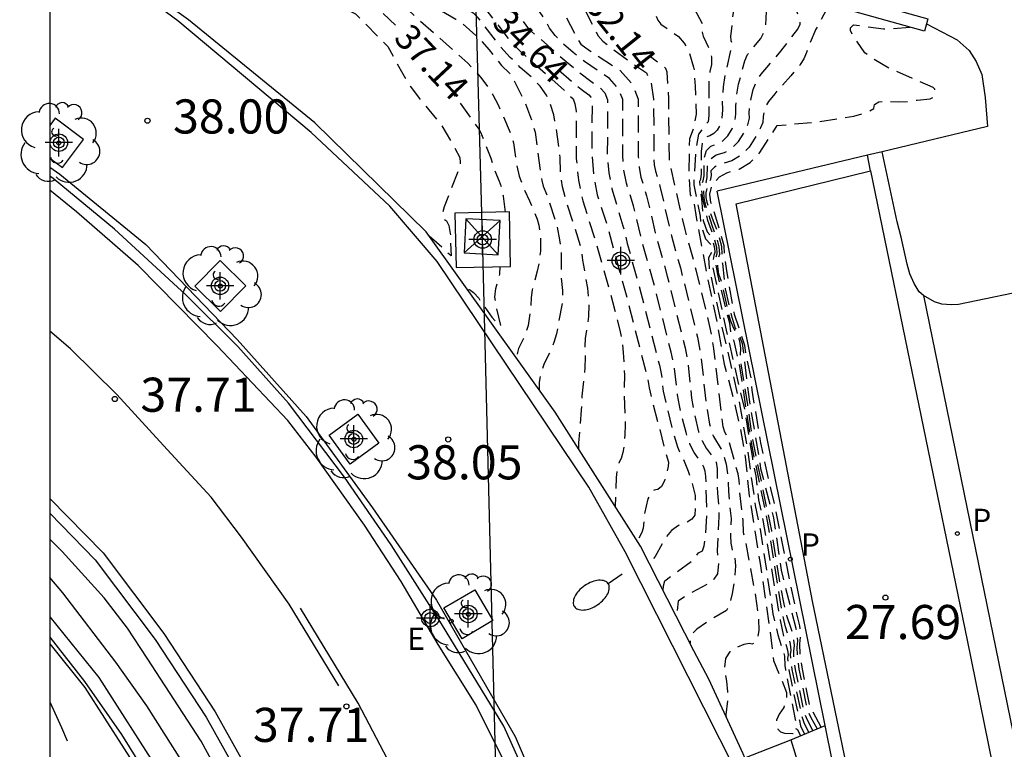
# Model space of a CAD drawing. Units: metres. Extents: x 585893 to 586245, y 4796289 to 4796541.
# Drawn here: x 585893 to 585922, y 4796374 to 4796396 of the extents above; entities that cross this region are included whole.
import ezdxf

# ---------------------------------------------------------------- set-up
doc = ezdxf.new("R2010")
doc.units = ezdxf.units.M
doc.header["$MEASUREMENT"] = 0
doc.linetypes.add('TRAZOS_NORMALES', pattern=[0.75, 0.5, -0.25])
for name, color, linetype in [('010106', 9, 'Continuous'), ('020194', 31, 'TRAZOS_NORMALES'), ('020195', 30, 'TRAZOS_NORMALES'), ('020204', 9, 'Continuous'), ('020307', 24, 'Continuous'), ('060106', 9, 'Continuous'), ('060108', 9, 'Continuous'), ('060110', 9, 'Continuous'), ('060113', 4, 'Continuous'), ('060119', 9, 'Continuous'), ('060130', 9, 'Continuous'), ('070105', 6, 'Continuous'), ('080303', 9, 'Continuous'), ('100101', 9, 'Continuous'), ('100118', 9, 'Continuous'), ('100202', 3, 'Continuous'), ('210205', 4, 'Continuous'), ('210305', 4, 'Continuous'), ('220104', 9, 'Continuous'), ('220106', 9, 'Continuous'), ('220207', 9, 'Continuous'), ('220307', 9, 'Continuous'), ('250202', 9, 'Continuous'), ('260101', 9, 'Continuous'), ('Centroides', 1, 'Continuous')]:
    doc.layers.add(name, color=color, linetype=linetype)
doc.styles.add('ARIAL', font='arial.ttf', dxfattribs={"height": 1})
doc.styles.add('ARIALI', font='ariali.ttf', dxfattribs={"height": 1})
doc.styles.add('ROMANS', font='romans__.ttf', dxfattribs={"height": 1})

# ---------------------------------------------------------------- blocks, each defined once
blk = doc.blocks.new('Centroide')
for points in [[(0, -0.402), (0, 0.402)], [(0.402, 0), (-0.402, 0)]]:
    blk.add_lwpolyline(points)
for radius in [0.256, 0.159]:
    blk.add_circle((0, 0), radius)
blk = doc.blocks.new('ARBOL')
blk.add_circle((0, 0), 0.0587)
for centre, radius, start, end in [((-0.28, 0.855), 0.3, 359.2878, 173.6078), ((0.097, 0.97), 0.21, 23.1565, 160.4665), ((-0.564, 0.381), 0.532, 92.28, 254.58), ((0.438, 0.881), 0.24, 301.578, 139.328), ((0.656, 0.288), 0.443, 319.8556, 114.7656), ((-0.091, 0.321), 0.12, 119.14, 310.56), ((0.819, -0.249), 0.383, 235.5275, 62.0275), ((-0.556, -0.339), 0.555, 142.64, 266.54), ((-0.039, -0.384), 0.21, 189.64, 323.88), ((0.299, -0.624), 0.532, 224.67, 0.24), ((-0.301, -0.676), 0.45, 213.78, 295.32)]:
    blk.add_arc(centre, radius, start, end)
blk = doc.blocks.new('COTAPU')
blk.add_circle((0, 0), 0.075)
blk = doc.blocks.new('REGALU')
blk.add_circle((0, 0), 0.055)
blk = doc.blocks.new('PLUVI3')
blk.add_circle((0, 0), 0.055)
blk = doc.blocks.new('FAREDI')
blk.add_line((0, 0), (0.5, 0))
blk.add_lwpolyline([(0.5, 0, 0.159986), (0.538, -0.117, 0.106322), (0.675, -0.238, 0.071006), (0.858, -0.309, 0.057309), (1.099, -0.337, 0.057309), (1.339, -0.309, 0.071006), (1.522, -0.238, 0.106322), (1.659, -0.117, 0.159986), (1.697, 0, 0.159986), (1.659, 0.117, 0.106322), (1.522, 0.238, 0.071006), (1.339, 0.309, 0.057309), (1.099, 0.337, 0.057309), (0.858, 0.309, 0.071006), (0.675, 0.238, 0.106322), (0.538, 0.117, 0.159986)], format="xyb", close=True)

msp = doc.modelspace()

# ---------------------------------------------------------------- linework, layer by layer
at = {"layer": '010106', "flags": 128}
msp.add_lwpolyline([(585894.099, 4796290.09), (586244.089, 4796290.082), (586244.094, 4796540.075), (585894.104, 4796540.083)], close=True, dxfattribs=at)
at = {"layer": '020194', "flags": 128}
for points, elevation in [([(585894.101, 4796401.911), (585894.276, 4796401.691), (585894.341, 4796401.556), (585894.423, 4796401.453), (585894.523, 4796401.383), (585894.64, 4796401.346), (585894.782, 4796401.247), (585895.355, 4796400.652), (585895.584, 4796400.463), (585896.139, 4796400.077), (585896.564, 4796399.727), (585898.033, 4796398.785), (585898.965, 4796398.166), (585899.373, 4796397.921), (585899.789, 4796397.697), (585900.691, 4796397.273), (585901.971, 4796396.527), (585903.057, 4796395.998), (585904.001, 4796395.039), (585904.44, 4796394.235), (585904.668, 4796393.869), (585904.919, 4796393.523), (585905.562, 4796392.749), (585905.917, 4796392.159), (585906.116, 4796391.783), (585906.125, 4796391.64), (585906.08, 4796391.439), (585905.653, 4796390.344), (585905.602, 4796390.122), (585905.626, 4796389.985), (585905.724, 4796389.932), (585905.793, 4796389.79), (585905.833, 4796389.558), (585905.856, 4796388.9), (585905.432, 4796389.294), (585905.212, 4796389.478)], 37.64), ([(585896.663, 4796401.871), (585896.708, 4796401.599), (585896.698, 4796401.467), (585896.786, 4796401.332), (585896.972, 4796401.137), (585897.254, 4796400.883), (585897.747, 4796400.478), (585898.274, 4796400.089), (585899.975, 4796398.967), (585900.218, 4796398.836), (585900.587, 4796398.691), (585901.044, 4796398.48), (585901.579, 4796398.199), (585901.705, 4796398.113), (585901.738, 4796398.061), (585901.855, 4796397.974), (585902.585, 4796397.538), (585903.127, 4796397.15), (585903.492, 4796396.925), (585904.601, 4796396.12), (585904.926, 4796395.811), (585906.347, 4796394.557), (585906.719, 4796394.144), (585906.906, 4796393.895), (585907.079, 4796393.623), (585907.237, 4796393.328), (585907.63, 4796392.421), (585907.68, 4796392.214), (585907.77, 4796391.588), (585907.855, 4796391.236), (585907.982, 4796390.879), (585908.151, 4796390.519), (585908.374, 4796389.979), (585908.429, 4796389.8), (585908.465, 4796389.584), (585908.48, 4796389.33), (585908.474, 4796389.041), (585908.442, 4796388.75), (585908.381, 4796388.459), (585908.233, 4796387.909), (585908.201, 4796387.682), (585908.181, 4796387.287), (585908.11, 4796386.863), (585908.054, 4796386.666), (585907.982, 4796386.489), (585907.835, 4796386.191), (585907.798, 4796386.067), (585907.786, 4796385.96), (585907.747, 4796385.942)], 36.64), ([(585897.625, 4796401.608), (585898.044, 4796401.069), (585898.456, 4796400.67), (585898.707, 4796400.468), (585899.031, 4796400.242), (585900.357, 4796399.388), (585901.498, 4796398.804), (585901.822, 4796398.613), (585902.024, 4796398.456), (585902.103, 4796398.333), (585902.277, 4796398.183), (585902.546, 4796398.005), (585903.534, 4796397.465), (585903.992, 4796397.155), (585904.819, 4796396.532), (585905.997, 4796395.842), (585906.193, 4796395.712), (585906.641, 4796395.316), (585906.97, 4796394.943), (585907.335, 4796394.484), (585907.564, 4796394.258), (585907.696, 4796394.053), (585907.865, 4796393.726), (585908.069, 4796393.278), (585908.219, 4796392.879), (585908.315, 4796392.529), (585908.512, 4796391.117), (585908.558, 4796390.946), (585908.693, 4796390.607), (585908.945, 4796389.809), (585909.037, 4796389.376), (585909.08, 4796388.966), (585909.077, 4796388.272), (585909.121, 4796387.892), (585909.117, 4796387.556), (585908.944, 4796386.615), (585908.871, 4796386.36), (585908.782, 4796386.134), (585908.587, 4796385.748), (585908.518, 4796385.563), (585908.467, 4796385.385), (585908.439, 4796385.204), (585908.433, 4796384.986)], 36.14), ([(585909.6, 4796383.237), (585909.599, 4796383.417), (585909.68, 4796384.379), (585909.697, 4796384.789), (585909.785, 4796385.623), (585909.794, 4796385.936), (585909.781, 4796386.259), (585909.795, 4796386.484), (585909.891, 4796387.121), (585909.902, 4796387.515), (585909.863, 4796387.954), (585909.715, 4796388.777), (585909.674, 4796389.111), (585909.233, 4796390.513), (585909.123, 4796390.929), (585909.069, 4796391.251), (585909.051, 4796391.785), (585908.944, 4796392.638), (585908.862, 4796393.034), (585908.763, 4796393.36), (585908.647, 4796393.615), (585908.461, 4796393.878), (585908.207, 4796394.149), (585907.884, 4796394.428), (585907.585, 4796394.722), (585907.31, 4796395.031), (585906.652, 4796395.885), (585906.529, 4796395.999), (585906.149, 4796396.26), (585905.198, 4796396.825), (585904.258, 4796397.524), (585903.998, 4796397.684), (585902.676, 4796398.364), (585902.579, 4796398.46), (585902.342, 4796398.8), (585902.163, 4796398.978), (585901.929, 4796399.139), (585901.132, 4796399.548), (585900.624, 4796399.829), (585899.035, 4796400.875), (585898.823, 4796401.281)], 35.64), ([(585900.021, 4796400.954), (585900.607, 4796400.452), (585900.784, 4796400.337), (585901.366, 4796400.003), (585902.361, 4796399.475), (585902.471, 4796399.393), (585902.563, 4796399.295), (585902.637, 4796399.18), (585902.752, 4796399.06), (585902.908, 4796398.935), (585904.006, 4796398.178), (585904.525, 4796397.893), (585905.039, 4796397.501), (585905.364, 4796397.275), (585905.477, 4796397.166), (585905.638, 4796397.049), (585906.305, 4796396.614), (585906.626, 4796396.367), (585906.878, 4796396.125), (585907.582, 4796395.208), (585907.878, 4796394.903), (585909.226, 4796393.704), (585909.428, 4796393.504), (585909.481, 4796393.361), (585909.517, 4796393.149), (585909.525, 4796391.753), (585909.587, 4796391.127), (585909.714, 4796390.517), (585910.113, 4796389.26), (585910.656, 4796387.302), (585910.805, 4796386.723), (585910.861, 4796386.411), (585910.9, 4796386.071), (585910.933, 4796385.406), (585910.927, 4796384.818), (585910.955, 4796383.949), (585910.946, 4796383.654), (585910.924, 4796383.368), (585910.887, 4796383.136), (585910.837, 4796382.958), (585910.773, 4796382.835), (585910.726, 4796382.652), (585910.696, 4796382.409), (585910.663, 4796381.566)], 35.14), ([(585903.748, 4796399.935), (585904.979, 4796399.243), (585905.269, 4796398.838), (585905.554, 4796398.557), (585906.648, 4796397.369), (585906.835, 4796397.18), (585906.887, 4796397.146), (585907.052, 4796396.954), (585908.125, 4796395.561), (585909.229, 4796394.599), (585909.633, 4796394.266), (585909.955, 4796394.021), (585910.196, 4796393.863), (585910.357, 4796393.683), (585910.438, 4796393.479), (585910.433, 4796391.867), (585910.477, 4796391.34), (585910.567, 4796390.865), (585910.892, 4796389.787), (585911.017, 4796389.266), (585911.42, 4796387.816), (585911.96, 4796385.698), (585912.02, 4796385.402), (585912.072, 4796384.932), (585912.371, 4796383.692), (585912.486, 4796383.306), (585912.576, 4796383.073), (585912.64, 4796382.994), (585912.804, 4796382.595), (585912.905, 4796382.275), (585913.004, 4796381.878), (585913.013, 4796381.556), (585912.997, 4796381.305), (585912.912, 4796381.182), (585912.754, 4796381.079), (585912.523, 4796380.996), (585912.319, 4796380.849), (585912.142, 4796380.639), (585911.84, 4796380.086), (585911.734, 4796379.98), (585911.671, 4796379.878)], 34.14), ([(585912.072, 4796379.091), (585912.082, 4796379.231), (585912.119, 4796379.379), (585912.897, 4796379.95), (585913.013, 4796380.061), (585913.102, 4796380.193), (585913.219, 4796380.255), (585913.27, 4796380.401), (585913.311, 4796380.67), (585913.356, 4796381.365), (585913.321, 4796382.437), (585913.297, 4796382.59), (585913.258, 4796382.712), (585913.192, 4796382.845), (585912.974, 4796383.141), (585912.855, 4796383.385), (585912.74, 4796383.72), (585912.545, 4796384.516), (585912.489, 4796384.833), (585912.404, 4796385.598), (585912.306, 4796386.08), (585911.805, 4796388.06), (585911.428, 4796389.424), (585911.198, 4796390.372), (585910.993, 4796391.038), (585910.922, 4796391.417), (585910.887, 4796391.838), (585910.888, 4796393.486), (585910.759, 4796393.811), (585910.502, 4796394.099), (585909.761, 4796394.605), (585909.434, 4796394.862), (585909.134, 4796395.121), (585908.901, 4796395.362), (585908.735, 4796395.583), (585908.634, 4796395.784), (585908.469, 4796396.04), (585908.238, 4796396.351), (585907.384, 4796397.414), (585907.295, 4796397.541), (585907.249, 4796397.629), (585907.246, 4796397.677), (585907.133, 4796397.831), (585906.35, 4796398.712), (585906.23, 4796398.866), (585906.112, 4796399.287)], 33.64), ([(585907.198, 4796398.985), (585907.575, 4796398.501), (585907.612, 4796398.424), (585907.641, 4796398.209), (585907.754, 4796397.994), (585907.971, 4796397.683), (585908.846, 4796396.585), (585908.994, 4796396.348), (585909.549, 4796395.283), (585909.653, 4796395.111), (585909.911, 4796394.925), (585910.809, 4796394.336), (585911.161, 4796393.94), (585911.339, 4796393.493), (585911.34, 4796391.808), (585911.366, 4796391.495), (585911.42, 4796391.212), (585911.585, 4796390.661), (585911.84, 4796389.582), (585912.191, 4796388.305), (585912.711, 4796386.21), (585912.787, 4796385.794), (585912.905, 4796384.734), (585912.96, 4796384.388), (585913.108, 4796383.748), (585913.209, 4796383.482), (585913.33, 4796383.262), (585913.569, 4796382.95), (585913.627, 4796382.85), (585913.654, 4796382.658), (585913.658, 4796381.949), (585913.698, 4796381.523), (585913.705, 4796381.258), (585913.653, 4796380.258), (585913.662, 4796380.08), (585913.689, 4796380.008), (585913.698, 4796379.902), (585913.661, 4796379.585), (585913.551, 4796379.421), (585913.357, 4796379.27), (585912.864, 4796379.014), (585912.509, 4796378.783), (585912.465, 4796378.318)], 33.14), ([(585908.425, 4796398.642), (585908.331, 4796398.402), (585908.284, 4796398.333), (585908.382, 4796398.16), (585908.606, 4796397.854), (585909.414, 4796396.824), (585910.16, 4796395.361), (585910.305, 4796395.202), (585910.534, 4796395.007), (585911.128, 4796394.573), (585911.579, 4796394.269), (585911.718, 4796393.967), (585911.79, 4796393.5), (585911.794, 4796391.779), (585911.811, 4796391.572), (585911.846, 4796391.386), (585911.971, 4796390.951), (585912.313, 4796389.489), (585912.576, 4796388.549), (585913.073, 4796386.522), (585913.171, 4796385.989), (585913.322, 4796384.635), (585913.426, 4796383.972), (585913.477, 4796383.775), (585913.541, 4796383.607), (585913.786, 4796383.208), (585913.857, 4796383.021), (585913.918, 4796382.796), (585913.977, 4796382.391), (585913.984, 4796381.997), (585914.058, 4796381.2), (585914.039, 4796380.706), (585914.051, 4796380.484), (585914.092, 4796380.28), (585914.163, 4796380.094), (585914.187, 4796379.819), (585914.162, 4796379.456), (585914.091, 4796379.003), (585914.011, 4796378.686), (585913.923, 4796378.503), (585913.486, 4796378.25), (585913.061, 4796377.962), (585912.951, 4796377.853), (585912.91, 4796377.769), (585912.865, 4796377.638), (585912.858, 4796377.546)], 32.64), ([(585910.928, 4796397.945), (585910.945, 4796397.807), (585911.345, 4796397.249), (585911.508, 4796396.965), (585911.638, 4796396.655), (585911.811, 4796396.065), (585911.913, 4796395.812), (585912, 4796395.694), (585912.517, 4796395.331), (585912.689, 4796395.14), (585912.818, 4796394.906), (585912.961, 4796394.435), (585912.984, 4796394.326), (585912.975, 4796394.249), (585913.006, 4796393.879), (585913.035, 4796393.057), (585912.95, 4796392.626), (585912.838, 4796392.332), (585912.824, 4796391.269), (585912.866, 4796390.695), (585912.964, 4796390.516), (585913.026, 4796390.109), (585913.371, 4796388.231), (585913.652, 4796386.932), (585913.86, 4796385.723), (585914.118, 4796384.743), (585914.336, 4796383.821), (585914.474, 4796383.009), (585914.589, 4796381.864), (585914.913, 4796379.884), (585915.205, 4796377.888), (585915.303, 4796377.044), (585915.688, 4796376.098), (585915.675, 4796375.874), (585915.602, 4796375.663), (585915.467, 4796375.465), (585915.394, 4796375.293), (585915.381, 4796375.147), (585915.429, 4796375.026), (585915.51, 4796374.947), (585915.622, 4796374.91), (585915.871, 4796374.901), (585915.933, 4796374.871), (585915.972, 4796374.782)], 31.14), ([(585912.412, 4796397.531), (585912.455, 4796397.196), (585912.549, 4796396.967), (585913.225, 4796395.686), (585913.212, 4796395.464), (585913.243, 4796395.343), (585913.426, 4796394.946), (585913.484, 4796394.727), (585913.488, 4796394.514), (585913.439, 4796394.307), (585913.411, 4796394.036), (585913.412, 4796393.014), (585913.385, 4796392.832), (585913.103, 4796392.474), (585913.034, 4796392.08), (585912.964, 4796390.989), (585913.152, 4796390.062), (585913.183, 4796389.765), (585913.308, 4796389.405), (585913.472, 4796389.228), (585913.502, 4796389.118), (585913.507, 4796389.032), (585913.402, 4796388.841), (585913.418, 4796388.544), (585913.746, 4796387.01), (585914.296, 4796384.634), (585914.516, 4796383.381), (585914.767, 4796381.588), (585914.913, 4796380.89), (585915.287, 4796378.407), (585915.433, 4796377.791), (585915.627, 4796377.165), (585915.633, 4796376.896), (585915.652, 4796376.763), (585915.94, 4796375.314), (585915.955, 4796375.155), (585915.921, 4796375.077), (585915.94, 4796375.046), (585915.98, 4796375.041), (585916.005, 4796375.017), (585916.094, 4796374.833)], 30.64), ([(585913.896, 4796397.118), (585913.921, 4796396.919), (585914.044, 4796396.676), (585914.088, 4796396.55), (585914.114, 4796396.405), (585914.12, 4796396.04), (585914.047, 4796395.336), (585914.05, 4796395.214), (585914.073, 4796395.168), (585914.055, 4796394.992), (585913.891, 4796394.252), (585913.827, 4796393.857), (585913.8, 4796393.5), (585913.811, 4796393.182), (585913.79, 4796392.925), (585913.737, 4796392.728), (585913.651, 4796392.592), (585913.55, 4796392.489), (585913.435, 4796392.419), (585913.305, 4796392.383), (585913.22, 4796392.231), (585913.181, 4796391.965), (585913.181, 4796391.31), (585913.163, 4796391.142), (585913.135, 4796391.082), (585913.145, 4796390.895), (585913.193, 4796390.584), (585913.245, 4796389.937), (585913.355, 4796389.608), (585913.448, 4796389.505), (585913.528, 4796389.302), (585913.572, 4796389.135), (585913.58, 4796389.005), (585913.552, 4796388.911), (585913.511, 4796388.607), (585913.918, 4796386.729), (585914.458, 4796384.367), (585914.683, 4796382.968), (585914.785, 4796382.455), (585914.865, 4796381.75), (585914.995, 4796381.15), (585915.5, 4796378.227), (585915.601, 4796377.73), (585915.716, 4796377.344), (585915.731, 4796377.206), (585915.717, 4796377.105), (585915.724, 4796376.959), (585915.751, 4796376.768), (585916.061, 4796375.277), (585916.099, 4796375.129), (585916.216, 4796374.883)], 30.14), ([(585916.459, 4796374.983), (585916.296, 4796375.288), (585916.239, 4796375.433), (585916.19, 4796375.608), (585915.95, 4796376.778), (585915.906, 4796377.084), (585915.895, 4796377.318), (585915.917, 4796377.481), (585915.893, 4796377.702), (585915.824, 4796377.982), (585915.708, 4796378.32), (585915.603, 4796378.739), (585915.508, 4796379.239), (585915.251, 4796380.842), (585914.706, 4796383.466), (585914.549, 4796384.542), (585914.361, 4796385.682), (585914.339, 4796385.985), (585914.343, 4796386.198), (585914.312, 4796386.399), (585914.245, 4796386.59), (585914.141, 4796386.769), (585914.049, 4796386.988), (585913.967, 4796387.247), (585913.927, 4796387.517), (585913.786, 4796388.12), (585913.697, 4796388.371), (585913.67, 4796388.599), (585913.68, 4796388.792), (585913.727, 4796388.949), (585913.714, 4796389.168), (585913.64, 4796389.448), (585913.505, 4796389.79), (585913.324, 4796390.368), (585913.276, 4796390.605), (585913.262, 4796390.798), (585913.28, 4796390.949), (585913.33, 4796391.056), (585913.363, 4796391.197), (585913.374, 4796391.582), (585913.455, 4796391.746), (585913.619, 4796391.862), (585913.866, 4796391.932), (585914.086, 4796392.064), (585914.277, 4796392.26), (585914.44, 4796392.519), (585914.547, 4796392.745), (585914.597, 4796392.937), (585914.592, 4796393.097), (585914.609, 4796393.291), (585914.649, 4796393.52), (585914.711, 4796393.785), (585914.808, 4796394.022), (585914.939, 4796394.231), (585915.517, 4796394.901), (585916.021, 4796395.552), (585916.085, 4796395.698), (585916.08, 4796395.774), (585915.932, 4796396.242), (585915.903, 4796396.558)], 29.14), ([(585916.938, 4796396.27), (585916.544, 4796395.545), (585916.343, 4796395.084), (585916.273, 4796394.869), (585916.188, 4796394.678), (585916.089, 4796394.512), (585915.813, 4796394.18), (585915.34, 4796393.658), (585915.156, 4796393.424), (585915.048, 4796393.24), (585914.996, 4796392.992), (585914.991, 4796392.815), (585914.925, 4796392.655), (585914.792, 4796392.415), (585914.59, 4796392.094), (585914.353, 4796391.852), (585914.082, 4796391.688), (585913.776, 4796391.602), (585913.572, 4796391.503), (585913.471, 4796391.391), (585913.473, 4796391.267), (585913.454, 4796391.14), (585913.352, 4796390.882), (585913.32, 4796390.75), (585913.318, 4796390.616), (585913.345, 4796390.479), (585913.534, 4796389.932), (585913.696, 4796389.521), (585913.784, 4796389.184), (585913.804, 4796388.675), (585913.89, 4796387.941), (585914.059, 4796387.178), (585914.183, 4796386.782), (585914.307, 4796386.566), (585914.388, 4796386.337), (585914.598, 4796384.621), (585914.889, 4796382.948), (585914.923, 4796382.672), (585915.304, 4796381.22), (585915.526, 4796379.688), (585915.982, 4796377.881), (585916.01, 4796377.619), (585915.984, 4796377.425), (585915.997, 4796377.147), (585916.05, 4796376.783), (585916.283, 4796375.642), (585916.395, 4796375.368), (585916.581, 4796375.034)], 28.64), ([(585916.7, 4796375.083), (585916.376, 4796375.677), (585916.149, 4796376.788), (585916.088, 4796377.209), (585916.073, 4796377.532), (585916.103, 4796377.756), (585916.071, 4796378.06), (585915.975, 4796378.445), (585915.354, 4796381.551), (585915.222, 4796382.081), (585914.929, 4796383.421), (585914.679, 4796384.969), (585914.654, 4796385.317), (585914.508, 4796385.991), (585914.464, 4796386.274), (585914.164, 4796387.179), (585913.931, 4796388.468), (585913.874, 4796388.894), (585913.855, 4796389.201), (585913.751, 4796389.594), (585913.519, 4796390.346), (585913.462, 4796390.471), (585913.434, 4796390.71), (585913.497, 4796390.969), (585913.724, 4796391.222), (585913.932, 4796391.341), (585914.297, 4796391.444), (585914.621, 4796391.64), (585914.903, 4796391.929), (585915.41, 4796392.724), (585916.582, 4796392.832), (585917.653, 4796393.002), (585918.039, 4796393.107), (585918.242, 4796393.221), (585918.261, 4796393.343), (585918.387, 4796393.416), (585918.62, 4796393.44), (585918.96, 4796393.415), (585919.257, 4796393.425), (585919.513, 4796393.471), (585919.89, 4796393.511), (585919.998, 4796393.56), (585920.021, 4796393.656), (585920.027, 4796393.794), (585919.978, 4796393.843), (585918.681, 4796394.408), (585918.241, 4796394.669), (585917.982, 4796394.856), (585917.616, 4796395.392), (585917.561, 4796395.509), (585917.555, 4796395.589), (585917.647, 4796395.676), (585918.525, 4796395.563), (585918.772, 4796395.561), (585919.301, 4796395.611)], 28.14)]:
    msp.add_lwpolyline(points, dxfattribs=dict(at, elevation=elevation))
at = {"layer": '020195', "flags": 128}
for points, elevation in [([(585904.225, 4796395.662), (585903.821, 4796396.052), (585903.42, 4796396.358), (585903.21, 4796396.494), (585902.791, 4796396.71), (585902.54, 4796396.862), (585901.486, 4796397.63), (585901.245, 4796397.75), (585900.215, 4796398.166), (585899.714, 4796398.42), (585899.47, 4796398.566), (585897.305, 4796399.996), (585896.979, 4796400.243), (585895.976, 4796401.116), (585895.474, 4796401.678), (585895.411, 4796401.778), (585895.415, 4796401.816), (585895.379, 4796401.874), (585894.774, 4796402.387)], 37.14), ([(585916.337, 4796374.933), (585916.198, 4796375.209), (585916.15, 4796375.355), (585915.851, 4796376.773), (585915.815, 4796377.021), (585915.806, 4796377.212), (585915.824, 4796377.344), (585915.805, 4796377.523), (585915.748, 4796377.75), (585915.654, 4796378.025), (585915.552, 4796378.483), (585915.128, 4796381.129), (585914.695, 4796383.217), (585914.291, 4796385.79), (585914.153, 4796386.4), (585914.059, 4796386.635), (585914.026, 4796386.931), (585913.961, 4796387.137), (585913.668, 4796388.355), (585913.621, 4796388.644), (585913.616, 4796388.852), (585913.654, 4796388.977), (585913.643, 4796389.151), (585913.584, 4796389.375), (585913.383, 4796389.942), (585913.302, 4796390.257), (585913.235, 4796390.594), (585913.203, 4796390.847), (585913.207, 4796391.015), (585913.247, 4796391.099), (585913.272, 4796391.253), (585913.278, 4796391.774), (585913.338, 4796391.988), (585913.462, 4796392.122), (585913.651, 4796392.175), (585913.818, 4796392.277), (585913.964, 4796392.426), (585914.088, 4796392.624), (585914.168, 4796392.835), (585914.204, 4796393.06), (585914.196, 4796393.298), (585914.222, 4796393.59), (585914.281, 4796393.933), (585914.461, 4796394.62), (585914.539, 4796394.803), (585914.936, 4796395.278), (585915.026, 4796395.461), (585915.078, 4796395.666), (585915.094, 4796396.066), (585915.083, 4796396.182), (585915.028, 4796396.414), (585914.992, 4796396.812)], 29.64), ([(585913.928, 4796375.358), (585913.916, 4796375.446), (585913.97, 4796375.871), (585913.969, 4796376.126), (585913.938, 4796376.438), (585913.877, 4796376.806), (585913.91, 4796377.096), (585914.038, 4796377.307), (585914.259, 4796377.439), (585914.442, 4796377.52), (585914.586, 4796377.55), (585914.691, 4796377.529), (585914.776, 4796377.583), (585914.841, 4796377.712), (585914.886, 4796377.915), (585914.868, 4796378.319), (585914.787, 4796378.924), (585914.643, 4796379.731), (585914.469, 4796380.618), (585914.42, 4796380.782), (585914.411, 4796381.142), (585914.31, 4796382.044), (585914.297, 4796382.322), (585914.263, 4796382.514), (585914.003, 4796383.466), (585913.942, 4796383.627), (585913.873, 4796383.732), (585913.824, 4796383.886), (585913.555, 4796386.185), (585913.506, 4796386.488), (585913.436, 4796386.835), (585913.04, 4796388.483), (585912.714, 4796389.679), (585912.256, 4796391.65), (585912.234, 4796393.517), (585912.189, 4796394.289), (585912.144, 4796394.395), (585912.109, 4796394.434), (585911.659, 4796394.765)], 32.14), ([(585909.004, 4796394.352), (585909.663, 4796393.789), (585909.89, 4796393.627), (585909.954, 4796393.555), (585909.987, 4796393.473), (585909.98, 4796391.897), (585910.032, 4796391.263), (585910.14, 4796390.691), (585910.425, 4796389.793), (585911.035, 4796387.572), (585911.624, 4796385.275), (585911.656, 4796385.031), (585911.717, 4796384.774), (585912.118, 4796383.227), (585912.231, 4796382.856), (585912.221, 4796382.73), (585912.18, 4796382.549), (585912.107, 4796382.31), (585912.019, 4796382.145), (585911.917, 4796382.052), (585911.8, 4796382.033), (585911.701, 4796381.942), (585911.621, 4796381.779), (585911.518, 4796381.343), (585911.486, 4796380.918), (585911.448, 4796380.797), (585911.312, 4796380.545)], 34.64), ([(585907.45, 4796390.188), (585907.392, 4796390.652), (585907.343, 4796390.883), (585907.279, 4796391.083), (585907.145, 4796391.382), (585907.031, 4796391.754), (585906.727, 4796392.519), (585906.677, 4796392.62), (585905.909, 4796393.68)], 37.14), ([(585906.336, 4796387.909), (585906.398, 4796387.912), (585906.517, 4796387.829), (585906.664, 4796387.658), (585907.05, 4796387.103), (585907.253, 4796386.878), (585907.294, 4796386.842), (585907.312, 4796386.844), (585907.194, 4796387.367), (585907.142, 4796387.692), (585907.169, 4796387.942), (585907.288, 4796388.368), (585907.294, 4796388.587)], 37.14)]:
    msp.add_lwpolyline(points, dxfattribs=dict(at, elevation=elevation))
at = {"layer": '060106', "flags": 128}
for points in [[(585932.543, 4796290.089), (585928.701, 4796311.712), (585924.589, 4796335.158), (585922.352, 4796346.889), (585921.384, 4796350.635), (585918.163, 4796361.978), (585915.939, 4796369.59), (585915.177, 4796371.479), (585914.185, 4796373.822), (585910.959, 4796380.23), (585909.895, 4796382.117), (585905.45, 4796388.738), (585904.062, 4796390.363), (585901.751, 4796392.516), (585897.847, 4796395.794), (585895.661, 4796397.413), (585894.101, 4796398.504)], [(585894.101, 4796377.726), (585895.117, 4796376.429), (585896.194, 4796374.867), (585897.228, 4796373.219), (585898.21, 4796371.443), (585899.141, 4796369.693), (585900.021, 4796367.935), (585900.763, 4796366.108), (585901.394, 4796364.221), (585901.999, 4796362.334), (585902.528, 4796360.439), (585902.961, 4796358.45), (585903.595, 4796354.26), (585903.057, 4796352.665)]]:
    msp.add_lwpolyline(points, dxfattribs=at)
at = {"layer": '060108', "flags": 128}
for points in [[(585919.701, 4796387.736), (585919.572, 4796387.848), (585919.424, 4796388.095), (585919.296, 4796388.372), (585919.219, 4796388.657), (585919.042, 4796389.451), (585918.928, 4796389.897), (585918.492, 4796391.957)], [(585926.632, 4796290.089), (585924.832, 4796300.356), (585923.072, 4796310.211), (585921.744, 4796317.787), (585919.783, 4796329.239), (585918.78, 4796334.729), (585916.375, 4796346.025), (585915.886, 4796348.522), (585915.416, 4796350.253), (585913.512, 4796357.605), (585911.918, 4796363.39), (585911.101, 4796365.73), (585909.713, 4796369.772), (585908.652, 4796372.332), (585907.401, 4796375.119), (585905.572, 4796378.116), (585904.098, 4796380.434), (585902.734, 4796382.418), (585901.096, 4796384.585), (585899.604, 4796386.246), (585898.087, 4796387.761), (585895.988, 4796389.686), (585894.192, 4796391.174), (585894.101, 4796391.242)], [(585923.076, 4796387.969), (585920.725, 4796387.481), (585920.506, 4796387.465), (585920.234, 4796387.482), (585920.016, 4796387.559), (585919.701, 4796387.736)], [(585918.499, 4796290.089), (585914.476, 4796312.876), (585913.166, 4796320.327), (585911.94, 4796327.489), (585909.632, 4796339.608), (585906.848, 4796351.702), (585905.679, 4796355.97), (585904.3, 4796360.946), (585903.501, 4796363.459), (585902.737, 4796365.747), (585902.349, 4796366.87), (585901.837, 4796368.153), (585901.131, 4796369.738), (585900.624, 4796370.814), (585899.765, 4796372.411), (585898.534, 4796374.676), (585896.95, 4796377.113), (585896.372, 4796377.989), (585895.689, 4796378.882), (585894.456, 4796380.232), (585894.101, 4796380.599)]]:
    msp.add_lwpolyline(points, dxfattribs=at)
at = {"layer": '060110', "flags": 128}
msp.add_lwpolyline([(585894.101, 4796375.824), (585894.438, 4796375.076), (585894.608, 4796374.681)], dxfattribs=at)
at = {"layer": '060113', "flags": 128}
for points in [[(585918.15, 4796391.4), (585918.057, 4796391.853)], [(585918.758, 4796367.61), (585916.446, 4796378.775), (585914.212, 4796390.426), (585918.15, 4796391.4)], [(585918.15, 4796391.4), (585920.975, 4796377.633), (585922.84, 4796368.45)], [(585926.19, 4796290.089), (585924.499, 4796299.867), (585921.951, 4796314.509), (585919.011, 4796332.218), (585915.76, 4796347.506), (585913.498, 4796356.376), (585912.142, 4796360.99), (585909.536, 4796369.248), (585908.899, 4796370.86), (585908.02, 4796372.87), (585906.587, 4796375.729), (585905.481, 4796377.51), (585904.393, 4796379.36), (585903.32, 4796381.005), (585901.901, 4796382.997), (585901.068, 4796384.08), (585899, 4796386.27), (585896.685, 4796388.618), (585894.882, 4796390.196), (585894.101, 4796390.829)], [(585919.701, 4796387.736), (585922.241, 4796375.329), (585931.02, 4796332.625), (585933.889, 4796319.043), (585935.155, 4796312.649), (585935.682, 4796310.286)], [(585894.101, 4796381.355), (585895.429, 4796379.994), (585897.188, 4796377.657), (585898.683, 4796375.378), (585900.312, 4796372.452), (585902.114, 4796368.848), (585903.31, 4796365.953), (585904.809, 4796361.367), (585906.209, 4796356.632), (585907.49, 4796352.142), (585908.011, 4796350.037), (585908.847, 4796346.594), (585909.718, 4796342.953), (585910.602, 4796338.75), (585912.359, 4796329.48), (585915.137, 4796313.551), (585919.221, 4796290.524), (585919.297, 4796290.089)]]:
    msp.add_lwpolyline(points, dxfattribs=at)
at = {"layer": '060119', "flags": 128}
msp.add_lwpolyline([(585894.101, 4796391.505), (585894.395, 4796391.294), (585896.913, 4796389.235), (585899.588, 4796386.447), (585901.608, 4796384.19), (585903.553, 4796381.517), (585905.428, 4796378.81), (585907.736, 4796374.809), (585909.521, 4796370.641), (585910.325, 4796368.507), (585912.027, 4796363.47), (585913.98, 4796356.551), (585915.496, 4796350.716), (585918.851, 4796334.867), (585922.992, 4796311.432)], dxfattribs=at)
at = {"layer": '060130', "flags": 128}
for points in [[(585919.786, 4796395.708), (585920.681, 4796395.237), (585921.034, 4796394.923), (585921.244, 4796394.597), (585921.406, 4796394.216), (585921.507, 4796393.543), (585921.57, 4796392.693), (585918.492, 4796391.957)], [(585918.057, 4796391.853), (585913.654, 4796390.799)], [(585918.492, 4796391.957), (585918.057, 4796391.853)]]:
    msp.add_lwpolyline(points, dxfattribs=at)
at = {"layer": '070105', "flags": 128}
for points in [[(585894.101, 4796402.964), (585905.888, 4796399.741), (585919.826, 4796395.852), (585919.786, 4796395.708)], [(585919.786, 4796395.708), (585919.726, 4796395.493), (585905.689, 4796399.405), (585894.101, 4796402.571)], [(585914.46, 4796374.186), (585914.412, 4796374.299), (585913.411, 4796376.49), (585912.973, 4796377.321), (585911.408, 4796380.395), (585908.91, 4796384.321), (585905.122, 4796389.603), (585901.864, 4796392.8), (585898.164, 4796395.826), (585894.101, 4796398.748)], [(585916.818, 4796375.131), (585913.654, 4796390.799)], [(585894.101, 4796378.323), (585895.532, 4796376.539), (585897.283, 4796373.81), (585898.855, 4796371.108), (585899.965, 4796368.903), (585900.776, 4796366.991), (585901.876, 4796363.972), (585902.49, 4796362.051), (585902.787, 4796360.594), (585903.908, 4796354.431), (585903.803, 4796353.351), (585905.16, 4796354.934), (585904.446, 4796358.671), (585903.714, 4796361.381), (585902.247, 4796365.308), (585901.675, 4796366.741), (585900.276, 4796369.897), (585899.131, 4796371.999), (585897.96, 4796374.109), (585896.944, 4796375.714), (585896.03, 4796376.992), (585894.482, 4796379.026), (585894.101, 4796379.469)], [(585894.101, 4796377.524), (585895.125, 4796376.247), (585896.856, 4796373.549), (585898.415, 4796370.87), (585899.511, 4796368.693), (585900.311, 4796366.808), (585901.403, 4796363.81), (585902.005, 4796361.925), (585902.296, 4796360.499), (585903.416, 4796354.342)], [(585915.808, 4796374.715), (585916.818, 4796375.131)], [(585921.644, 4796351.236), (585920.131, 4796358.721), (585916.818, 4796375.131)], [(585914.46, 4796374.186), (585915.808, 4796374.715)], [(585915.808, 4796374.715), (585916.484, 4796372.518), (585916.882, 4796370.48), (585917.694, 4796367.076), (585919.037, 4796362.425)]]:
    msp.add_lwpolyline(points, dxfattribs=at)
at = {"layer": '100101', "flags": 128}
for points in [[(585894.258, 4796392.938), (585894.101, 4796392.729)], [(585894.101, 4796391.764), (585894.465, 4796391.491), (585895.085, 4796392.318), (585894.258, 4796392.938)], [(585899.085, 4796388.765), (585899.84, 4796388.028), (585899.103, 4796387.273), (585898.348, 4796388.01), (585899.085, 4796388.765)], [(585903.127, 4796384.258), (585903.741, 4796383.411), (585902.894, 4796382.796), (585902.28, 4796383.643), (585903.127, 4796384.258)], [(585906.547, 4796379.114), (585907.08, 4796378.212), (585906.178, 4796377.679), (585905.645, 4796378.581), (585906.547, 4796379.114)]]:
    msp.add_lwpolyline(points, dxfattribs=at)
at = {"layer": '100118', "flags": 128}
msp.add_lwpolyline([(585905.966, 4796390.157), (585906, 4796388.559), (585907.597, 4796388.593), (585907.564, 4796390.19), (585905.966, 4796390.157)], dxfattribs=at)
at = {"layer": '220104', "flags": 128}
msp.add_lwpolyline([(585903.681, 4796500.598), (585906.764, 4796389.462), (585909.26, 4796290.089)], dxfattribs=at)
at = {"layer": '220106', "flags": 128}
for points in [[(585906.238, 4796388.989), (585907.236, 4796388.936), (585907.29, 4796389.935), (585906.291, 4796389.988), (585906.238, 4796388.989)], [(585907.29, 4796389.935), (585906.238, 4796388.989)], [(585906.291, 4796389.988), (585907.236, 4796388.936)]]:
    msp.add_lwpolyline(points, dxfattribs=at)
at = {"layer": '260101', "flags": 128}
for points in [[(585902.562, 4796376.302), (585901.11, 4796378.69), (585899.71, 4796380.659), (585898.826, 4796381.83), (585897.534, 4796383.228), (585896.061, 4796384.836), (585894.708, 4796386.178), (585894.101, 4796386.7)], [(585894.101, 4796381.794), (585895.662, 4796380.194), (585897.439, 4796377.833), (585898.945, 4796375.537), (585900.583, 4796372.595), (585902.393, 4796368.975), (585903.598, 4796366.059), (585905.102, 4796361.458), (585906.503, 4796356.717), (585907.786, 4796352.221), (585908.309, 4796350.11), (585909.145, 4796346.666), (585910.017, 4796343.02), (585910.902, 4796338.81), (585912.66, 4796329.535), (585915.439, 4796313.603), (585919.523, 4796290.577), (585919.608, 4796290.089)], [(585916.677, 4796327.38), (585915.045, 4796336.16), (585913.873, 4796341.988), (585912.497, 4796348.342), (585911.411, 4796352.508), (585910.709, 4796354.928), (585908.994, 4796361.117), (585907.924, 4796364.664), (585907.219, 4796366.844), (585906.122, 4796369.705), (585905.405, 4796371.273), (585904.951, 4796372.32), (585903.13, 4796375.785), (585901.443, 4796378.578)]]:
    msp.add_lwpolyline(points, dxfattribs=at)

# ---------------------------------------------------------------- block references
at = {"layer": '020204', "rotation": 359.9987685839998}
for p in [(585896.958, 4796392.865, 37.999), (585896.001, 4796384.707, 37.709), (585905.772, 4796383.52, 38.05), (585918.582, 4796378.884, 27.686), (585902.789, 4796375.695, 37.711)]:
    msp.add_blockref('COTAPU', p, dxfattribs=at)
at = {"layer": '100202', "rotation": 359.9987685839998}
for p in [(585894.361, 4796392.215), (585899.094, 4796388.019), (585903.01, 4796383.527), (585906.362, 4796378.396)]:
    msp.add_blockref('ARBOL', p, dxfattribs=at)
at = {"layer": '210205', "rotation": 359.9987685839998}
for p in [(585920.69, 4796380.762, 27.588), (585915.797, 4796380.012, 27.742)]:
    msp.add_blockref('PLUVI3', p, dxfattribs=at)
at = {"layer": '220207', "rotation": 359.9987685839998}
msp.add_blockref('REGALU', (585905.861, 4796378.192, 37.979), dxfattribs=at)
at = {"layer": '250202', "rotation": 214.1618684684675}
msp.add_blockref('FAREDI', (585910.872, 4796379.573), dxfattribs=at)
at = {"layer": 'Centroides', "rotation": 359.9987685839998}
for p in [(585894.362, 4796392.222), (585906.78, 4796389.382), (585910.829, 4796388.763), (585899.087, 4796388.023), (585903.004, 4796383.534), (585906.36, 4796378.405), (585905.246, 4796378.285)]:
    msp.add_blockref('Centroide', p, dxfattribs=at)

# ---------------------------------------------------------------- texts
at = {"layer": '020307', "style": 'ARIALI'}
for s, rotation, p in [('32.14', 308.5838, (585909.737, 4796396.251)), ('34.64', 315.1498, (585907.019, 4796395.697)), ('37.14', 313.1058, (585904.143, 4796395.259))]:
    msp.add_text(s, height=0.75, rotation=rotation, dxfattribs=at).set_placement(p)
at = {"layer": '080303', "style": 'ARIAL'}
for s, p in [('38.00', (585897.708, 4796392.49)), ('37.71', (585896.751, 4796384.332)), ('38.05', (585904.539, 4796382.351)), ('27.69', (585917.396, 4796377.668)), ('37.71', (585900.048, 4796374.653))]:
    msp.add_text(s, height=1, rotation=359.9988, dxfattribs=at).set_placement(p)
at = {"layer": '210305', "style": 'ROMANS'}
for p in [(585921.123, 4796380.84), (585916.103, 4796380.118)]:
    msp.add_text('P', height=0.65, rotation=359.9988, dxfattribs=at).set_placement(p)
at = {"layer": '220307', "style": 'ROMANS'}
msp.add_text('E', height=0.65, rotation=359.9988, dxfattribs=at).set_placement((585904.57, 4796377.352))

doc.saveas('drawing.dxf')
